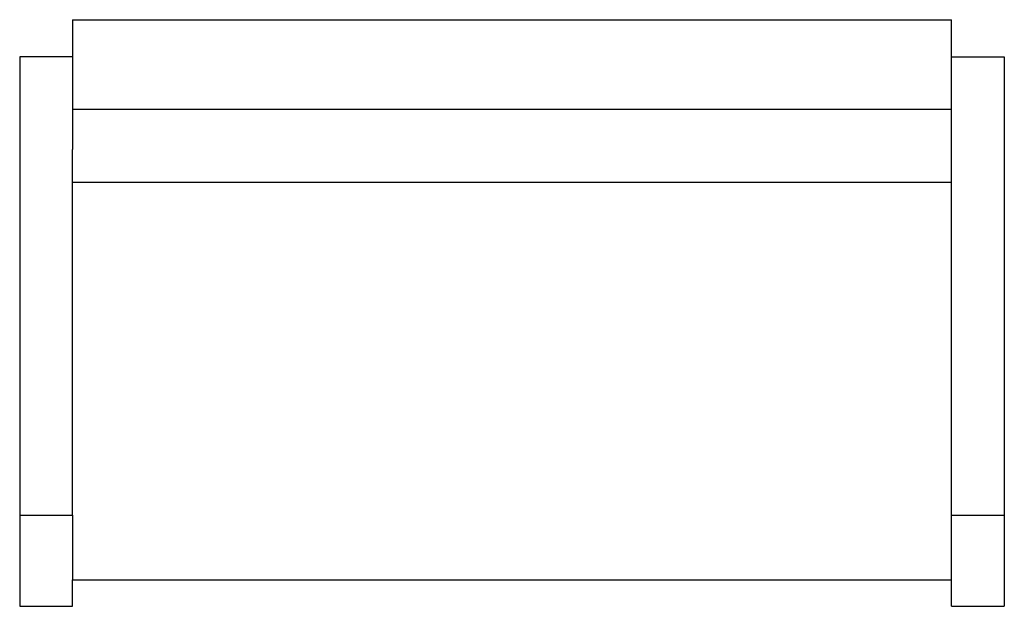
# Model space of a CAD drawing. Extents: x -700 to 700, y -394 to 440.
import ezdxf

# ---------------------------------------------------------------- set-up
doc = ezdxf.new("R2010")
doc.units = 0
doc.header["$LTSCALE"] = 50
doc.header["$MEASUREMENT"] = 0
doc.layers.add('AV_ARTEK_2D', color=1, linetype='CONTINUOUS')

msp = doc.modelspace()

# ---------------------------------------------------------------- linework, layer by layer
at = {"layer": 'AV_ARTEK_2D'}
for p, q in [((-625, 440.3), (-625, 313)), ((-625, 440.3), (625, 440.3)), ((625, 313), (625, 440.3)), ((-700, 387.2), (-700, 315.6)), ((-625, 387.2), (-700, 387.2)), ((625, 387.2), (700, 387.2)), ((700, 387.2), (700, 315.6)), ((-700, 315.6), (-700, -182.1)), ((-625, 313), (-625, 255.6)), ((-625, 313), (625, 313)), ((-625, 313), (625, 313)), ((625, 255.6), (625, 313)), ((700, 315.6), (700, -182.1)), ((-625, -182.1), (-625, 255.6)), ((625, -182.1), (625, 255.6)), ((-625, 209.1), (625, 209.1)), ((-625, 209.1), (625, 209.1)), ((-625, 209.1), (625, 209.1)), ((-700, -182.1), (-700, -264.5)), ((-625, -264.5), (-625, -182.1)), ((625, -264.5), (625, -182.1)), ((700, -182.1), (700, -264.5)), ((-700, -264.5), (-700, -267.3)), ((-700, -264.5), (-625, -264.5)), ((-625, -264.5), (-625, -356.4)), ((625, -356.4), (625, -264.5)), ((625, -264.5), (700, -264.5)), ((700, -264.5), (700, -267.3)), ((-700, -267.3), (-700, -371.4)), ((700, -267.3), (700, -371.4)), ((-625, -356.4), (625, -356.4)), ((-625, -356.4), (625, -356.4)), ((-625, -371.4), (-625, -356.4)), ((625, -371.4), (625, -356.4)), ((-700, -371.4), (-700, -394.2)), ((-625, -394.2), (-625, -371.4)), ((625, -394.2), (625, -371.4)), ((700, -371.4), (700, -394.2)), ((-700, -394.2), (-625, -394.2)), ((625, -394.2), (700, -394.2))]:
    msp.add_line(p, q, dxfattribs=at)

doc.saveas('drawing.dxf')
